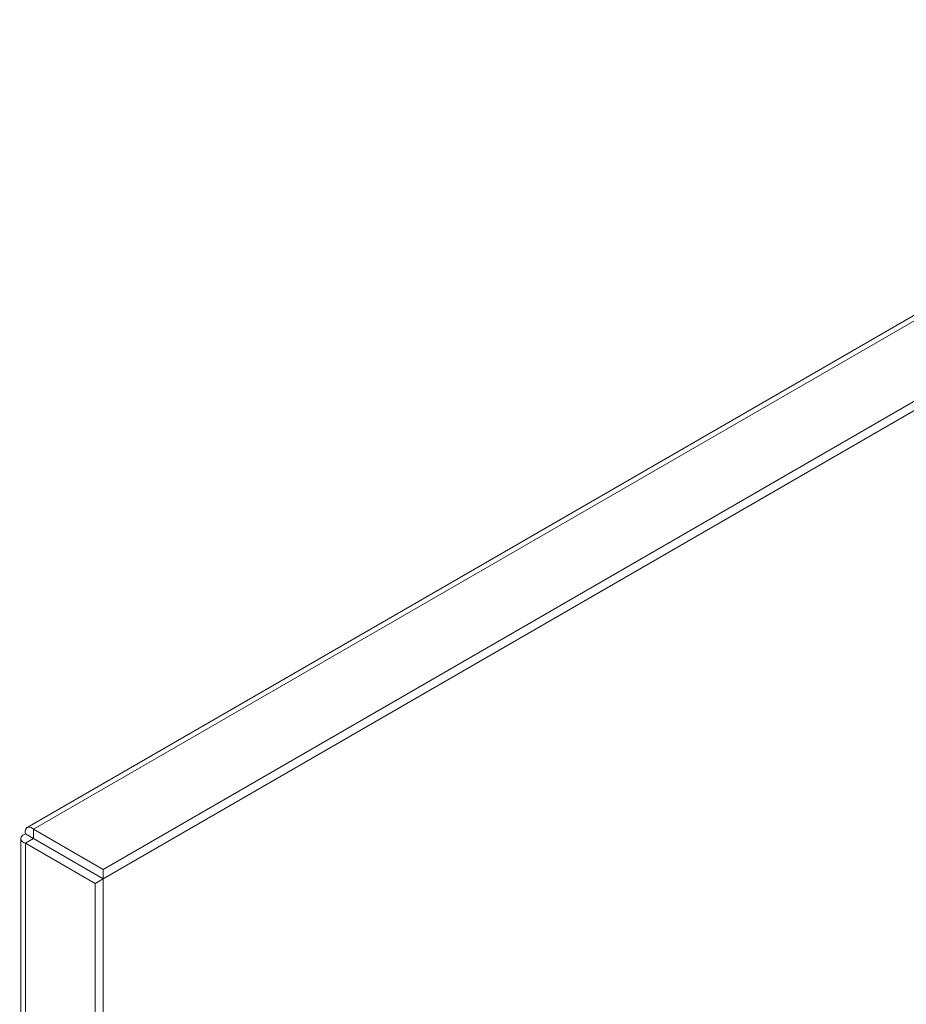
# Model space of a CAD drawing. Units: inches. Extents: x 6 to 147, y 5 to 90.
# Drawn here: x 127 to 132, y 79 to 85 of the extents above; entities that cross this region are included whole.
import ezdxf

# ---------------------------------------------------------------- set-up
doc = ezdxf.new("R2010")
doc.units = ezdxf.units.IN
doc.header["$LTSCALE"] = 9
doc.header["$MEASUREMENT"] = 0
doc.layers.add('Visible (ANSI)', color=7, linetype='Continuous', lineweight=5)
doc.layers.add('Visible Narrow (ANSI)', color=7, linetype='Continuous', lineweight=5)

msp = doc.modelspace()

# ---------------------------------------------------------------- linework, layer by layer
at = {"layer": 'Visible (ANSI)'}
for p, q in [((126.57987, 80.05387), (135.64407, 85.28709)), ((136.22488, 85.06601), (127.07262, 79.78195)), ((136.27668, 85.0361), (127.07262, 79.72213)), ((126.62078, 79.98244), (126.56898, 80.01234)), ((127.07262, 79.78195), (126.62128, 80.04254)), ((126.62128, 79.98272), (126.62128, 80.04254)), ((126.53846, 65.77973), (126.53846, 79.98215)), ((126.62078, 79.98186), (126.56898, 79.95196)), ((126.56898, 79.95196), (127.02033, 79.69137)), ((126.62078, 79.98186), (127.07213, 79.72128)), ((126.62128, 79.98272), (127.07262, 79.72213)), ((127.07262, 79.72213), (127.07262, 79.78195)), ((127.07213, 79.72128), (127.02033, 79.69137)), ((127.02033, 79.69137), (127.02033, 65.46426)), ((127.07213, 79.72128), (127.07213, 65.49417))]:
    msp.add_line(p, q, dxfattribs=at)
for points, knots in [([(126.62128, 80.04254), (126.59935, 80.06093), (126.57803, 80.06047), (126.57068, 80.04285), (126.56749, 80.03519), (126.56682, 80.02459), (126.56898, 80.01234)], [0, 0, 0, 0, 1.0950581, 1.0950581, 1.0950581, 1.5707963, 1.5707963, 1.5707963, 1.5707963]), ([(126.56898, 80.01234), (126.54208, 80.00255), (126.53182, 79.98386), (126.54341, 79.96868), (126.54845, 79.96209), (126.55729, 79.95621), (126.56898, 79.95196)], [0, 0, 0, 0, 1.0950581, 1.0950581, 1.0950581, 1.5707963, 1.5707963, 1.5707963, 1.5707963]), ([(126.62078, 79.98244), (126.61405, 79.99104), (126.61651, 79.99343), (126.62056, 79.98441), (126.62079, 79.98388), (126.62103, 79.98332), (126.62128, 79.98272)], [0, 0, 0, 0, 1.4834748, 1.4834748, 1.4834748, 1.5707963, 1.5707963, 1.5707963, 1.5707963]), ([(126.62078, 79.98244), (126.60996, 79.98396), (126.60912, 79.98063), (126.61896, 79.98164), (126.61953, 79.9817), (126.62014, 79.98177), (126.62078, 79.98186)], [0, 0, 0, 0, 1.4834748, 1.4834748, 1.4834748, 1.5707963, 1.5707963, 1.5707963, 1.5707963])]:
    msp.add_open_spline(points, degree=3, knots=knots, dxfattribs=at)
at = {"layer": 'Visible Narrow (ANSI)'}
for p, q in [((135.66142, 85.26187), (126.62128, 80.04254)), ((126.56898, 79.95196), (126.56898, 65.72485)), ((126.62128, 79.98272), (126.62078, 79.98244)), ((126.62078, 79.98244), (126.62078, 79.98186))]:
    msp.add_line(p, q, dxfattribs=at)

doc.saveas('drawing.dxf')
